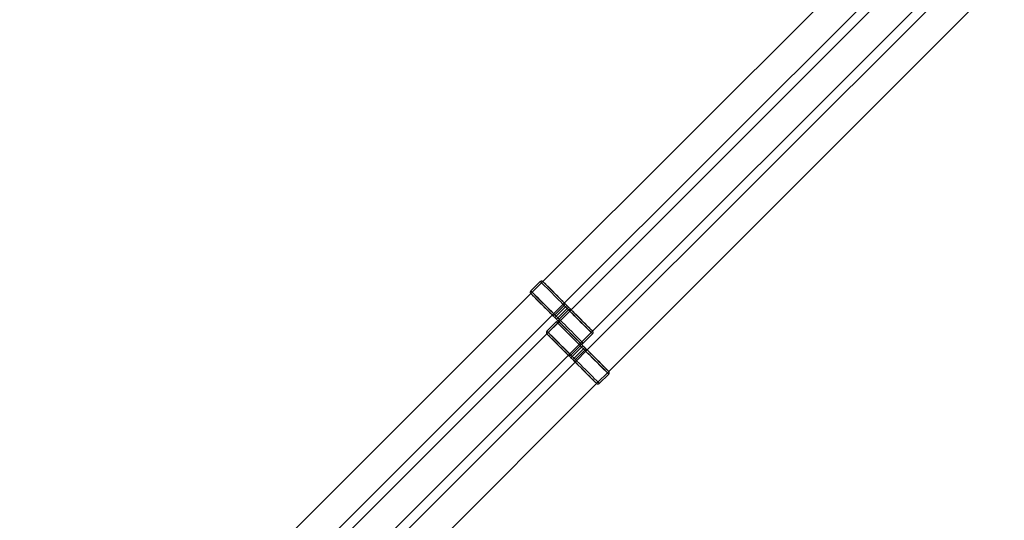
# Model space of a CAD drawing. Units: millimetres. Extents: x 7382 to 38417, y 16393 to 47889.
# Drawn here: x 22418 to 24492, y 32193 to 33249 of the extents above; entities that cross this region are included whole.
import ezdxf

# ---------------------------------------------------------------- set-up
doc = ezdxf.new("R2010")
doc.units = ezdxf.units.MM
doc.header["$LTSCALE"] = 200
doc.linetypes.add('HIDDEN', pattern=[1.905, 1.27, -0.635])
doc.styles.add('SLDTEXTSTYLE0', font='GOTHIC.TTF', dxfattribs={"width": 0.913})
doc.dimstyles.new('SLDDIMSTYLE2', dxfattribs={"dimtxt": 700, "dimasz": 660.4, "dimexe": 0, "dimexo": 0.0625, "dimgap": 175, "dimtad": 1, "dimdec": 3, "dimlfac": 0.25, "dimrnd": 1e-09, "dimzin": 12, "dimdsep": 46, "dimtxsty": 'SLDTEXTSTYLE0', "dimsah": 1, "dimcen": 0.09, "dimadec": 0, "dimazin": 3, "dimtfac": 1, "dimtdec": 3, "dimtofl": 0, "dimtmove": 0, "dimatfit": 3, "dimfxl": 0, "dimfrac": 2, "dimtolj": 1, "dimtzin": 12, "dimarcsym": 0})

# ---------------------------------------------------------------- blocks, each defined once
blk = doc.blocks.new('_D_6')
at = {"color": 7, "linetype": 'Continuous', "lineweight": 0}
for p, q in [((28270.7, 37563.7), (26234.1, 39600.4)), ((26375.5, 39459), (12516.2, 25599.7)), ((14411.4, 23704.5), (12374.8, 25741.1))]:
    blk.add_line(p, q, dxfattribs=at)
for points in [[(26375.5, 39459), (25836.7, 39063.8), (25980.4, 38920.2)], [(12516.2, 25599.7), (13055, 25994.8), (12911.3, 26138.5)]]:
    blk.add_solid(points, dxfattribs=at)
at = {"color": 7, "linetype": 'Continuous', "lineweight": 0, "insert": (15920.5, 30268.5), "char_height": 700, "attachment_point": 1, "rotation": 45, "style": 'SLDTEXTSTYLE0'}
blk.add_mtext('4900', dxfattribs=at)

msp = doc.modelspace()

# ---------------------------------------------------------------- linework, layer by layer
at = {"color": 7, "linetype": 'Continuous', "lineweight": 15}
for p, q in [((24285.8915, 33463.079), (23519.6342, 32696.8217)), ((23564.9049, 32651.5827), (24331.1464, 33417.8243)), ((24319.833, 33378.2265), (23579.0471, 32637.4407)), ((23624.2859, 32592.1697), (24365.0879, 33332.9718)), ((24379.2299, 33318.8295), (23612.9886, 32552.5882)), ((23658.2274, 32507.3173), (24424.4849, 33273.5748)), ((23513.9775, 32696.8217), (23494.1787, 32677.0229)), ((23494.1787, 32671.3662), (22727.9213, 31905.1088)), ((23544.6521, 32626.6005), (23564.4509, 32646.3992)), ((23570.0165, 32646.4109), (23573.8754, 32642.5521)), ((22773.192, 31859.8698), (23539.4334, 32626.1113)), ((23567.2156, 32643.6102), (23547.4169, 32623.8115)), ((23547.4169, 32623.8115), (23551.2759, 32619.9527)), ((23551.2759, 32619.9527), (23571.0746, 32639.7514)), ((23573.8634, 32636.9865), (23554.0649, 32617.1877)), ((23571.0746, 32639.7514), (23567.2156, 32643.6102)), ((23547.9187, 32611.9692), (23528.1202, 32592.1705)), ((23544.5892, 32620.9838), (23548.4482, 32617.125)), ((23551.2759, 32619.9527), (23548.4482, 32617.125)), ((23528.1202, 32586.5137), (22787.3341, 31845.7277)), ((23604.4873, 32566.7143), (23624.2861, 32586.513)), ((23578.5937, 32541.748), (23598.3924, 32561.5468)), ((23603.9581, 32561.5585), (23607.8169, 32557.6997)), ((22832.5731, 31800.457), (23573.3749, 32541.2588)), ((23601.1571, 32558.7578), (23581.3584, 32538.959)), ((23585.2174, 32535.1002), (23605.0159, 32554.899)), ((23607.8049, 32552.134), (23588.0062, 32532.3353)), ((23605.0159, 32554.899), (23601.1571, 32558.7578)), ((23587.5172, 32527.1168), (22821.2756, 31760.8752)), ((23578.5307, 32536.1314), (23582.3898, 32532.2726)), ((23581.3584, 32538.959), (23585.2174, 32535.1002)), ((23638.4289, 32481.8618), (23658.2276, 32501.6606)), ((22866.5146, 31715.6045), (23632.7719, 32481.8619))]:
    msp.add_line(p, q, dxfattribs=at)
at = {"color": 7, "linetype": 'HIDDEN', "lineweight": 0}
for p, q in [((23519.6342, 32696.8217), (23494.1787, 32671.3662)), ((23519.6342, 32696.8217), (23494.1787, 32671.3662)), ((23539.4334, 32626.1113), (23564.9049, 32651.5827)), ((23539.4334, 32626.1113), (23564.8891, 32651.5667)), ((23564.3999, 32646.3482), (23544.6011, 32626.5495)), ((23579.0471, 32637.4407), (23528.1202, 32586.5137)), ((23547.3901, 32623.7848), (23567.1889, 32643.5833)), ((23551.249, 32619.9257), (23547.3901, 32623.7848)), ((23571.0477, 32639.7245), (23551.249, 32619.9257)), ((23579.0312, 32637.4247), (23553.5757, 32611.9692)), ((23554.0139, 32617.1367), (23573.8126, 32636.9355)), ((23567.1889, 32643.5833), (23571.0477, 32639.7245)), ((23573.8754, 32642.5521), (23571.0477, 32639.7245)), ((23553.5757, 32611.9692), (23528.1202, 32586.5137)), ((23548.4482, 32617.125), (23551.249, 32619.9257)), ((23573.3749, 32541.2588), (23624.2859, 32592.1697)), ((23598.8304, 32566.7143), (23624.2859, 32592.1697)), ((23573.3749, 32541.2588), (23598.8304, 32566.7143)), ((23598.3414, 32561.4958), (23578.5426, 32541.697)), ((23581.3317, 32538.9321), (23601.1304, 32558.7308)), ((23604.9892, 32554.872), (23585.1905, 32535.0733)), ((23612.9886, 32552.5882), (23587.5172, 32527.1168)), ((23612.9727, 32552.5722), (23587.5172, 32527.1168)), ((23587.9554, 32532.2842), (23607.7539, 32552.083)), ((23601.1304, 32558.7308), (23604.9892, 32554.872)), ((23585.1905, 32535.0733), (23581.3317, 32538.9321)), ((23632.7719, 32481.8619), (23658.2274, 32507.3173)), ((23632.7719, 32481.8619), (23658.2274, 32507.3173))]:
    msp.add_line(p, q, dxfattribs=at)
at = {"color": 8, "linetype": 'Continuous', "lineweight": 15, "flags": 128}
for points in [[(23564.4509, 32646.3992), (23562.9839, 32647.9182), (23560.5454, 32650.4047), (23557.2356, 32653.7561), (23553.1916, 32657.834), (23548.5796, 32662.4703), (23543.5902, 32667.4738), (23538.4294, 32672.6377), (23533.3101, 32677.7491), (23528.4433, 32682.5971), (23524.0301, 32686.9819), (23520.2522, 32690.7222), (23517.266, 32693.6638), (23515.1941, 32695.6854), (23514.1226, 32696.7037), (23513.9775, 32696.8217)], [(23494.1787, 32677.0229), (23494.3239, 32676.9049), (23495.3956, 32675.8869), (23497.4672, 32673.8651), (23500.4536, 32670.9235), (23504.2314, 32667.1831), (23508.6445, 32662.7984), (23513.5113, 32657.9504), (23518.6307, 32652.8389), (23523.7915, 32647.675), (23528.7809, 32642.6718), (23533.3928, 32638.0355), (23537.4369, 32633.9574), (23540.7466, 32630.6062), (23543.1852, 32628.1195), (23544.6521, 32626.6005)], [(23624.2861, 32586.513), (23624.1681, 32586.6582), (23623.1498, 32587.7299), (23621.1282, 32589.8015), (23618.1864, 32592.788), (23614.4461, 32596.5657), (23610.0616, 32600.9791), (23605.2136, 32605.8457), (23600.1021, 32610.9652), (23594.9382, 32616.126), (23589.9348, 32621.1152), (23585.2985, 32625.7272), (23581.2206, 32629.7715), (23577.8691, 32633.0809), (23575.3826, 32635.5197), (23573.8634, 32636.9865)], [(23598.3924, 32561.5468), (23596.9254, 32563.0658), (23594.4869, 32565.5522), (23591.1772, 32568.9037), (23587.1329, 32572.9816), (23582.5211, 32577.6179), (23577.5317, 32582.6213), (23572.3709, 32587.7852), (23567.2516, 32592.8967), (23562.3848, 32597.7447), (23557.9714, 32602.1294), (23554.1937, 32605.8698), (23551.2075, 32608.8114), (23549.1356, 32610.8329), (23548.0642, 32611.8512), (23547.9187, 32611.9692)], [(23554.0649, 32617.1877), (23555.5839, 32615.721), (23558.0703, 32613.2824), (23561.4218, 32609.9727), (23565.4997, 32605.9284), (23570.136, 32601.3164), (23575.1394, 32596.3273), (23580.3034, 32591.1665), (23585.4148, 32586.0469), (23590.2628, 32581.1803), (23594.6476, 32576.767), (23598.3879, 32572.9892), (23601.3295, 32570.0028), (23603.351, 32567.9312), (23604.3693, 32566.8595), (23604.4873, 32566.7143)], [(23528.1202, 32592.1705), (23528.2654, 32592.0524), (23529.3369, 32591.0344), (23531.4087, 32589.0126), (23534.3949, 32586.071), (23538.1729, 32582.3307), (23542.586, 32577.9459), (23547.4529, 32573.0979), (23552.5722, 32567.9865), (23557.733, 32562.8226), (23562.7224, 32557.8194), (23567.3343, 32553.1831), (23571.3784, 32549.1049), (23574.6881, 32545.7537), (23577.1267, 32543.267), (23578.5937, 32541.748)], [(23658.2276, 32501.6606), (23658.1096, 32501.8058), (23657.0913, 32502.8775), (23655.0698, 32504.9491), (23652.1279, 32507.9355), (23648.3876, 32511.7133), (23644.0031, 32516.1266), (23639.1548, 32520.9932), (23634.0436, 32526.1128), (23628.8795, 32531.2736), (23623.8763, 32536.2627), (23619.24, 32540.8747), (23615.1621, 32544.919), (23611.8106, 32548.2285), (23609.3241, 32550.6673), (23607.8049, 32552.134)], [(23588.0062, 32532.3353), (23589.5254, 32530.8685), (23592.0119, 32528.43), (23595.3633, 32525.1202), (23599.4412, 32521.076), (23604.0775, 32516.464), (23609.081, 32511.4748), (23614.2449, 32506.314), (23619.3563, 32501.1945), (23624.2043, 32496.3279), (23628.5888, 32491.9145), (23632.3294, 32488.1368), (23635.271, 32485.1504), (23637.2925, 32483.0787), (23638.3108, 32482.0071), (23638.4289, 32481.8618)]]:
    msp.add_lwpolyline(points, dxfattribs=at)
at = {"color": 7, "linetype": 'HIDDEN', "lineweight": 0, "flags": 128}
for points in [[(23564.4542, 32651.9563), (23563.0392, 32653.3232), (23560.7051, 32655.6136), (23557.5546, 32658.7262), (23553.7276, 32662.523), (23549.3931, 32666.8365), (23544.7432, 32671.4756), (23539.9834, 32676.2349), (23535.3243, 32680.9039), (23530.9724, 32685.276), (23527.1198, 32689.1579), (23523.9374, 32692.3776), (23521.5656, 32694.7925), (23520.1098, 32696.296), (23519.6342, 32696.8217), (23519.6468, 32696.8157)], [(23544.6011, 32626.5495), (23543.0822, 32628.0162), (23540.5955, 32630.455), (23537.2442, 32633.7645), (23533.1661, 32637.8088), (23528.5298, 32642.4208), (23523.5266, 32647.4101), (23518.3627, 32652.5709), (23513.2512, 32657.6903), (23508.4032, 32662.5571), (23504.0185, 32666.9702), (23500.2782, 32670.748), (23497.3366, 32673.7344), (23495.3148, 32675.806), (23494.2967, 32676.8777), (23494.1787, 32677.0229)], [(23538.9988, 32626.5008), (23537.5838, 32627.8677), (23535.2496, 32630.1582), (23532.0992, 32633.2707), (23528.2721, 32637.0675), (23523.9376, 32641.381), (23519.2878, 32646.0202), (23514.528, 32650.7795), (23509.8688, 32655.4484), (23505.5169, 32659.8205), (23501.6643, 32663.7022), (23498.4819, 32666.9221), (23496.1101, 32669.337), (23494.6543, 32670.8405), (23494.1847, 32671.3533)], [(23564.4995, 32652.0016), (23564.6738, 32651.8161), (23564.7971, 32651.6814), (23564.8689, 32651.5984), (23564.8891, 32651.5667), (23564.8574, 32651.587), (23564.7744, 32651.6588), (23564.6397, 32651.782), (23564.4542, 32651.9563)], [(23570.0165, 32646.4109), (23569.9147, 32646.3091), (23569.7214, 32646.116), (23569.4434, 32645.838), (23569.0901, 32645.4847), (23568.6731, 32645.0674), (23568.2065, 32644.6009), (23567.706, 32644.1007), (23567.1889, 32643.5833)], [(23538.9988, 32626.5008), (23539.1936, 32626.3134), (23539.4177, 32626.0955)], [(23544.5892, 32620.9838), (23544.6858, 32621.0804), (23544.8739, 32621.2683), (23545.1471, 32621.5417), (23545.4966, 32621.8912), (23545.9103, 32622.3049), (23546.3745, 32622.7691), (23546.8733, 32623.2679), (23547.3901, 32623.7848)], [(23573.8126, 32636.9355), (23575.2794, 32635.4165), (23577.7179, 32632.93), (23581.0277, 32629.5786), (23585.072, 32625.5007), (23589.6837, 32620.8641), (23594.6731, 32615.8609), (23599.8339, 32610.697), (23604.9532, 32605.5856), (23609.8201, 32600.7376), (23614.2334, 32596.3528), (23618.0112, 32592.6125), (23620.9974, 32589.6709), (23623.0692, 32587.6493), (23624.1407, 32586.631), (23624.2861, 32586.513)], [(23579.4207, 32636.9898), (23579.2462, 32637.1755), (23579.1229, 32637.31), (23579.0512, 32637.3932), (23579.0312, 32637.4247), (23579.0626, 32637.4044), (23579.1458, 32637.3327), (23579.2803, 32637.2096), (23579.466, 32637.0351)], [(23624.2799, 32592.1826), (23624.2859, 32592.1697), (23623.7604, 32592.6454), (23622.2569, 32594.1014), (23619.8417, 32596.473), (23616.6221, 32599.6556), (23612.7404, 32603.508), (23608.3683, 32607.8601), (23603.6994, 32612.519), (23598.9401, 32617.2788), (23594.3009, 32621.9289), (23589.9874, 32626.2634), (23586.1904, 32630.0905), (23583.0778, 32633.2407), (23580.7876, 32635.575), (23579.4207, 32636.9898)], [(23598.3957, 32567.1038), (23596.9807, 32568.4707), (23594.6466, 32570.7612), (23591.4962, 32573.8737), (23587.6691, 32577.6706), (23583.3346, 32581.984), (23578.6847, 32586.6232), (23573.9249, 32591.3825), (23569.2658, 32596.0514), (23564.9139, 32600.4236), (23561.0613, 32604.3053), (23557.8789, 32607.5251), (23555.5071, 32609.94), (23554.0513, 32611.4435), (23553.5757, 32611.9692), (23553.5883, 32611.9633)], [(23553.9653, 32611.5343), (23553.7907, 32611.7201), (23553.6675, 32611.8545), (23553.5957, 32611.9377), (23553.5757, 32611.9692), (23553.6072, 32611.949), (23553.6904, 32611.8772), (23553.8248, 32611.7542), (23554.0106, 32611.5796)], [(23598.441, 32567.1491), (23598.8304, 32566.7143), (23598.3049, 32567.1899), (23596.8014, 32568.6459), (23594.3863, 32571.0175), (23591.1667, 32574.1999), (23587.285, 32578.0525), (23582.9128, 32582.4046), (23578.2439, 32587.0635), (23573.4843, 32591.8233), (23568.8454, 32596.4734), (23564.532, 32600.8079), (23560.7349, 32604.635), (23557.6224, 32607.7852), (23555.3321, 32610.1196), (23553.9653, 32611.5343), (23553.9653, 32611.5343)], [(23578.5426, 32541.697), (23577.0234, 32543.1638), (23574.537, 32545.6025), (23571.1858, 32548.912), (23567.1076, 32552.9563), (23562.4713, 32557.5683), (23557.4681, 32562.5577), (23552.3042, 32567.7185), (23547.1927, 32572.8378), (23542.3445, 32577.7044), (23537.96, 32582.1178), (23534.2197, 32585.8955), (23531.2781, 32588.882), (23529.2563, 32590.9536), (23528.2382, 32592.0253), (23528.1202, 32592.1705)], [(23572.94, 32541.6484), (23571.5253, 32543.0152), (23569.1911, 32545.3057), (23566.0407, 32548.4183), (23562.2136, 32552.2151), (23557.8791, 32556.5286), (23553.2293, 32561.1677), (23548.4695, 32565.927), (23543.8103, 32570.596), (23539.4584, 32574.9681), (23535.6058, 32578.8498), (23532.4234, 32582.0696), (23530.0516, 32584.4846), (23528.5958, 32585.988), (23528.1262, 32586.5009)], [(23598.441, 32567.1491), (23598.6153, 32566.9637), (23598.7386, 32566.829), (23598.8104, 32566.746), (23598.8304, 32566.7143), (23598.7989, 32566.7345), (23598.7157, 32566.8063), (23598.5812, 32566.9296), (23598.3957, 32567.1038)], [(23603.9581, 32561.5585), (23603.8563, 32561.4567), (23603.6629, 32561.2635), (23603.3849, 32560.9856), (23603.0316, 32560.6322), (23602.6146, 32560.215), (23602.148, 32559.7484), (23601.6475, 32559.2482), (23601.1304, 32558.7308)], [(23572.94, 32541.6484), (23573.1351, 32541.461), (23573.3592, 32541.2431)], [(23607.8169, 32557.6997), (23607.7151, 32557.5979), (23607.5219, 32557.4047), (23607.2439, 32557.1267), (23606.8904, 32556.7732), (23606.4734, 32556.3562), (23606.0068, 32555.8896), (23605.5063, 32555.3894), (23604.9892, 32554.872)], [(23607.7539, 32552.083), (23609.2209, 32550.564), (23611.6595, 32548.0776), (23614.9692, 32544.7261), (23619.0135, 32540.6482), (23623.6252, 32536.0117), (23628.6146, 32531.0085), (23633.7754, 32525.8446), (23638.8947, 32520.7331), (23643.7616, 32515.8851), (23648.1749, 32511.5003), (23651.9527, 32507.76), (23654.9389, 32504.8184), (23657.0107, 32502.7966), (23658.0822, 32501.7786), (23658.2276, 32501.6606)], [(23613.3622, 32552.1374), (23613.1877, 32552.3231), (23613.0645, 32552.4576), (23612.9927, 32552.5408), (23612.9727, 32552.5722), (23613.0041, 32552.552), (23613.0873, 32552.4802), (23613.2218, 32552.3572), (23613.4075, 32552.1827)], [(23658.2214, 32507.3302), (23658.2274, 32507.3173), (23657.7019, 32507.7929), (23656.1982, 32509.249), (23653.7832, 32511.6205), (23650.5636, 32514.8032), (23646.6819, 32518.6555), (23642.3098, 32523.0076), (23637.6406, 32527.6666), (23632.8813, 32532.4263), (23628.2424, 32537.0765), (23623.9289, 32541.4109), (23620.1319, 32545.238), (23617.0193, 32548.3882), (23614.7291, 32550.7226), (23613.3622, 32552.1374)], [(23578.5307, 32536.1314), (23578.6273, 32536.2279), (23578.8154, 32536.4158), (23579.0886, 32536.6893), (23579.4381, 32537.0388), (23579.8518, 32537.4524), (23580.316, 32537.9166), (23580.8148, 32538.4154), (23581.3317, 32538.9321)], [(23582.3898, 32532.2726), (23582.4861, 32532.3689), (23582.6742, 32532.557), (23582.9474, 32532.8305), (23583.2969, 32533.1797), (23583.7108, 32533.5936), (23584.1748, 32534.0576), (23584.6738, 32534.5566), (23585.1905, 32535.0733)], [(23587.5012, 32527.1008), (23587.7194, 32526.8769), (23587.9068, 32526.6819)], [(23632.7593, 32481.8678), (23632.2464, 32482.3376), (23630.7427, 32483.7934), (23628.3278, 32486.165), (23625.1082, 32489.3476), (23621.2265, 32493.2001), (23616.8544, 32497.5521), (23612.1852, 32502.2111), (23607.4259, 32506.9709), (23602.7869, 32511.621), (23598.4735, 32515.9554), (23594.6764, 32519.7825), (23591.5639, 32522.9328), (23589.2734, 32525.2671), (23587.9068, 32526.6819)]]:
    msp.add_lwpolyline(points, dxfattribs=at)
at = {"color": 7, "linetype": 'Continuous', "lineweight": 15, "flags": 128}
for points in [[(23519.6468, 32696.8157), (23520.1596, 32696.346), (23521.6634, 32694.89), (23524.0783, 32692.5185), (23527.2979, 32689.336), (23531.1798, 32685.4834), (23535.552, 32681.1313), (23540.2209, 32676.4724), (23544.9802, 32671.7126), (23549.6191, 32667.0625), (23553.9326, 32662.7281), (23557.7296, 32658.9012), (23560.8422, 32655.7507), (23563.1327, 32653.4164), (23564.4995, 32652.0016)], [(23494.1847, 32671.3533), (23494.1787, 32671.3662), (23494.7042, 32670.8906), (23496.2079, 32669.4345), (23498.6228, 32667.063), (23501.8424, 32663.8806), (23505.7244, 32660.028), (23510.0965, 32655.6759), (23514.7654, 32651.0169), (23519.5247, 32646.2571), (23524.1636, 32641.607), (23528.4771, 32637.2726), (23532.2742, 32633.4457), (23535.3867, 32630.2953), (23537.6772, 32627.9609), (23539.0441, 32626.5461)], [(23567.2156, 32643.6102), (23567.7325, 32644.1269), (23568.2313, 32644.6259), (23568.6955, 32645.0899), (23569.1091, 32645.5037), (23569.4586, 32645.853), (23569.7319, 32646.1265), (23569.92, 32646.3146), (23570.0165, 32646.4109)], [(23539.4177, 32626.0955), (23539.4828, 32626.0316), (23539.8611, 32625.6602), (23540.322, 32625.2057), (23540.857, 32624.6762), (23541.4571, 32624.0809), (23542.1116, 32623.4305), (23542.8087, 32622.736)], [(23547.4169, 32623.8115), (23546.8997, 32623.2943), (23546.3993, 32622.7939), (23545.9327, 32622.3273), (23545.5157, 32621.9103), (23545.1624, 32621.5567), (23544.8844, 32621.2787), (23544.691, 32621.0856), (23544.5892, 32620.9838)], [(23571.0746, 32639.7514), (23571.5913, 32640.2681), (23572.0901, 32640.7668), (23572.5543, 32641.231), (23572.9679, 32641.6447), (23573.3175, 32641.9942), (23573.5909, 32642.2677), (23573.7788, 32642.4558), (23573.8754, 32642.5521)], [(23579.466, 32637.0351), (23580.8808, 32635.6683), (23583.2152, 32633.378), (23586.3654, 32630.2655), (23590.1925, 32626.4684), (23594.5269, 32622.1549), (23599.177, 32617.5158), (23603.9368, 32612.7565), (23608.5958, 32608.0875), (23612.9479, 32603.7154), (23616.8002, 32599.8337), (23619.9829, 32596.6141), (23622.3544, 32594.1989), (23623.8102, 32592.6955), (23624.2799, 32592.1826)], [(23550.2004, 32615.3445), (23550.8947, 32614.6471), (23551.5453, 32613.9927), (23552.1404, 32613.3926), (23552.6699, 32612.8576), (23553.1246, 32612.3967), (23553.2552, 32612.2639)], [(23553.5883, 32611.9633), (23554.1012, 32611.4936), (23555.6049, 32610.0376), (23558.0198, 32607.666), (23561.2394, 32604.4836), (23565.1211, 32600.631), (23569.4932, 32596.2789), (23574.1624, 32591.62), (23578.9217, 32586.8602), (23583.5606, 32582.2101), (23587.8741, 32577.8756), (23591.6712, 32574.0487), (23594.7837, 32570.8983), (23597.0742, 32568.5639), (23598.441, 32567.1491)], [(23554.0106, 32611.5796), (23555.4253, 32610.2128), (23557.7597, 32607.9225), (23560.9099, 32604.8097), (23564.737, 32601.0129), (23569.0715, 32596.6995), (23573.7216, 32592.0603), (23578.4814, 32587.301), (23583.1403, 32582.6321), (23587.4924, 32578.2599), (23591.3448, 32574.3782), (23594.5274, 32571.1586), (23596.899, 32568.7435), (23598.3547, 32567.24), (23598.441, 32567.1491)], [(23528.1262, 32586.5009), (23528.1202, 32586.5137), (23528.6457, 32586.0381), (23530.1494, 32584.5821), (23532.5643, 32582.2105), (23535.7839, 32579.0281), (23539.6656, 32575.1755), (23544.0377, 32570.8234), (23548.7069, 32566.1645), (23553.4662, 32561.4047), (23558.1052, 32556.7546), (23562.4186, 32552.4201), (23566.2157, 32548.5933), (23569.3282, 32545.4428), (23571.6187, 32543.1084), (23572.9856, 32541.6937)], [(23601.1571, 32558.7578), (23601.674, 32559.2744), (23602.1728, 32559.7734), (23602.637, 32560.2374), (23603.0506, 32560.6513), (23603.4002, 32561.0006), (23603.6734, 32561.274), (23603.8615, 32561.4622), (23603.9581, 32561.5585)], [(23573.3592, 32541.2431), (23573.4243, 32541.1792), (23573.8026, 32540.8077), (23574.2633, 32540.3533), (23574.7985, 32539.8238), (23575.3986, 32539.2284), (23576.0531, 32538.578), (23576.7502, 32537.8835)], [(23605.0159, 32554.899), (23605.5328, 32555.4156), (23606.0316, 32555.9144), (23606.4958, 32556.3786), (23606.9094, 32556.7922), (23607.259, 32557.1418), (23607.5324, 32557.4152), (23607.7203, 32557.6033), (23607.8169, 32557.6997)], [(23613.4075, 32552.1827), (23614.8223, 32550.8158), (23617.1567, 32548.5256), (23620.3069, 32545.413), (23624.134, 32541.6159), (23628.4684, 32537.3025), (23633.1183, 32532.6633), (23637.8783, 32527.904), (23642.5373, 32523.2351), (23646.8894, 32518.8629), (23650.7417, 32514.9813), (23653.9242, 32511.7617), (23656.2959, 32509.3465), (23657.7517, 32507.843), (23658.2214, 32507.3302)], [(23581.3584, 32538.959), (23580.8412, 32538.4416), (23580.3408, 32537.9414), (23579.8742, 32537.4749), (23579.4572, 32537.0579), (23579.1039, 32536.7043), (23578.8259, 32536.4263), (23578.6325, 32536.2332), (23578.5307, 32536.1314)], [(23585.2174, 32535.1002), (23584.7, 32534.5828), (23584.1996, 32534.0826), (23583.7332, 32533.6161), (23583.316, 32533.1991), (23582.9627, 32532.8455), (23582.6847, 32532.5675), (23582.4916, 32532.3744), (23582.3898, 32532.2726)], [(23587.9521, 32526.7272), (23589.3668, 32525.3603), (23591.701, 32523.0701), (23594.8514, 32519.9573), (23598.6785, 32516.1605), (23603.013, 32511.847), (23607.6628, 32507.2079), (23612.4229, 32502.4485), (23617.0818, 32497.7796), (23621.4339, 32493.4075), (23625.2863, 32489.5257), (23628.4687, 32486.3061), (23630.8405, 32483.891), (23632.2962, 32482.3874), (23632.7719, 32481.8619), (23632.7593, 32481.8678)]]:
    msp.add_lwpolyline(points, dxfattribs=at)
at = {"color": 7, "linetype": 'HIDDEN', "lineweight": 0}
for centre, radius, start, end in [((23561.6183, 32649.1795), 3.969, 314.4928758, 44.3964169), ((23370.6415, 32448.1132), 277.1993, 44.8425369, 45.654294), ((23307.0064, 32387.617), 368.9914, 44.9249815, 45.7566952), ((23541.7757, 32629.3227), 3.959, 225.4599279, 315.534884), ((23542.0164, 32629.4302), 4.2056, 224.1502294, 232.1084529), ((23347.9347, 32425.364), 281.3419, 44.8510008, 45.6507706), ((23370.4641, 32438.1076), 284.3996, 44.3559821, 45.147187), ((23576.6439, 32634.1545), 3.9686, 45.5973601, 135.5133472), ((23313.8155, 32378.3075), 370.7596, 44.2434825, 45.0712558), ((23355.7789, 32423.3783), 277.1993, 44.345706, 45.1574631), ((23556.7869, 32614.3112), 3.9589, 134.4630599, 224.5421282), ((23504.2326, 32563.8447), 68.9031, 43.7986652, 44.6452019), ((23595.5598, 32564.327), 3.969, 314.4928758, 44.3964169), ((23404.583, 32363.2608), 277.1993, 44.8425369, 45.654294), ((23340.948, 32302.7645), 368.9914, 44.9249815, 45.7566952), ((23575.717, 32544.4707), 3.9595, 225.4637519, 315.5310177), ((23575.9687, 32544.5917), 4.2232, 224.1812704, 232.1086446), ((23384.7842, 32343.462), 277.1993, 44.8425369, 45.654294), ((23406.5684, 32355.4165), 281.3419, 44.3492294, 45.1489992), ((23610.5853, 32549.3017), 3.9689, 45.5997703, 135.5108897), ((23346.0436, 32291.7621), 373.1682, 44.246154, 45.0685843), ((23384.6068, 32333.4564), 284.3996, 44.3559821, 45.147187), ((23590.7284, 32529.4588), 3.9589, 134.4630599, 224.5421282), ((23590.8135, 32529.6778), 4.1742, 217.8447563, 225.8653288)]:
    msp.add_arc(centre, radius, start, end, dxfattribs=at)
at = {"color": 7, "linetype": 'Continuous', "lineweight": 15}
for centre, radius, start, end in [((23561.6771, 32649.2247), 3.9595, 314.4713389, 44.5338492), ((23765.6364, 32843.0657), 281.3419, 224.3492294, 225.1489992), ((23834.3849, 32914.8965), 376.765, 224.2482783, 225.0628317), ((23541.8209, 32629.3813), 3.9685, 225.5959457, 315.5147616), ((23536.1029, 32623.5213), 4.219, 37.8710294, 45.8041925), ((23807.4501, 32887.9793), 374.6854, 224.2460177, 225.0650923), ((23745.8376, 32823.2669), 281.3419, 224.3492294, 225.1489992), ((23766.5608, 32834.1344), 275.6802, 224.837869, 225.6540639), ((23576.689, 32634.2128), 3.9595, 45.4637611, 135.5310085), ((23838.1483, 32902.6404), 370.7596, 224.9287442, 225.7565175), ((23812.6928, 32877.1849), 370.7596, 224.9287442, 225.7565175), ((23746.3446, 32813.9311), 275.099, 224.8394381, 225.6573927), ((23556.8455, 32614.3565), 3.9684, 134.4831785, 224.4061142), ((23595.6185, 32564.3723), 3.9596, 314.4727593, 44.5324288), ((23799.5779, 32758.2132), 281.3419, 224.3492294, 225.1489992), ((23866.8471, 32828.5824), 374.6854, 224.2460177, 225.0650923), ((23575.7624, 32544.529), 3.9686, 225.5974095, 315.5132978), ((23570.0445, 32538.6688), 4.219, 37.8710294, 45.8041925), ((23839.9453, 32801.6979), 372.6523, 224.2437834, 225.0673266), ((23779.7791, 32738.4145), 281.3419, 224.3492294, 225.1489992), ((23801.5633, 32750.369), 277.1993, 224.8425369, 225.654294), ((23610.6305, 32549.3603), 3.9595, 45.4637611, 135.5310085), ((23869.1186, 32814.7809), 366.5324, 224.9239708, 225.7612909), ((23843.6631, 32789.3255), 366.5324, 224.9239708, 225.7612909), ((23238.74, 32184.9846), 488.5467, 44.448931, 45.0087524), ((23780.7036, 32729.4832), 275.6802, 224.837869, 225.6540639), ((23590.7874, 32529.5041), 3.9687, 134.4904311, 224.4037328), ((23584.9234, 32523.7839), 4.2232, 44.1812704, 52.1086446)]:
    msp.add_arc(centre, radius, start, end, dxfattribs=at)
for points, knots in [([(23519.1015, 32697.2716), (23519.0079, 32697.3342), (23518.7667, 32697.4955), (23518.1014, 32697.8123), (23517.1036, 32698.0404), (23515.8474, 32697.9477), (23514.7034, 32697.5099), (23514.2074, 32696.9733), (23514.0309, 32696.7823)], [0, 0, 0, 0, 0.083188319, 0.214187616, 0.383950752, 0.620628972, 0.864988701, 1, 1, 1, 1]), ([(23494.2316, 32676.9831), (23494.0617, 32676.8343), (23493.5529, 32676.3887), (23493.1385, 32675.3958), (23492.9636, 32674.2929), (23493.0639, 32673.366), (23493.2927, 32672.6585), (23493.5338, 32672.1937), (23493.6418, 32672.0318), (23493.674, 32671.9835)], [0, 0, 0, 0, 0.119695547, 0.358421138, 0.551262981, 0.714277742, 0.850534149, 0.955421363, 1, 1, 1, 1]), ([(23568.2642, 32648.1914), (23568.272, 32648.1837), (23568.8639, 32647.598), (23569.444, 32647.0005), (23570.0165, 32646.4109)], [0, 0, 0, 0, 0.013159411, 1, 1, 1, 1]), ([(23573.8754, 32642.5521), (23574.4635, 32641.9781), (23575.0594, 32641.3965), (23575.6482, 32640.8077), (23575.6559, 32640.8)], [0, 0, 0, 0, 0.986907359, 1, 1, 1, 1]), ([(23542.8087, 32622.736), (23542.8165, 32622.7283), (23543.4083, 32622.1425), (23544.0027, 32621.5593), (23544.5892, 32620.9838)], [0, 0, 0, 0, 0.0131603067, 1, 1, 1, 1]), ([(23553.0428, 32612.4191), (23552.9492, 32612.4818), (23552.7082, 32612.6431), (23552.0426, 32612.9598), (23551.0449, 32613.1879), (23549.7888, 32613.0952), (23548.6449, 32612.6574), (23548.1489, 32612.1208), (23547.9724, 32611.9299)], [0, 0, 0, 0, 0.083164887, 0.214203753, 0.383972407, 0.620616605, 0.864984535, 1, 1, 1, 1]), ([(23548.4482, 32617.125), (23549.0222, 32616.5369), (23549.6039, 32615.941), (23550.1927, 32615.3522), (23550.2004, 32615.3445)], [0, 0, 0, 0, 0.986907359, 1, 1, 1, 1]), ([(23528.1731, 32592.1306), (23528.0032, 32591.9818), (23527.4944, 32591.5362), (23527.0801, 32590.5434), (23526.9051, 32589.4405), (23527.0054, 32588.5136), (23527.2342, 32587.8061), (23527.4753, 32587.3412), (23527.5833, 32587.1793), (23527.6155, 32587.131)], [0, 0, 0, 0, 0.119696148, 0.358422229, 0.551264673, 0.714280516, 0.850537349, 0.955424889, 1, 1, 1, 1]), ([(23624.2315, 32586.5517), (23624.402, 32586.7008), (23624.9116, 32587.1465), (23625.326, 32588.1402), (23625.5009, 32589.2431), (23625.4008, 32590.1701), (23625.1717, 32590.8775), (23624.9309, 32591.3425), (23624.8228, 32591.5043), (23624.7906, 32591.5525)], [0, 0, 0, 0, 0.120013869, 0.35863687, 0.55141071, 0.714410428, 0.850578258, 0.955462742, 1, 1, 1, 1]), ([(23599.3621, 32566.2651), (23599.456, 32566.2022), (23599.6974, 32566.0406), (23600.3634, 32565.7237), (23601.3612, 32565.4955), (23602.6173, 32565.5883), (23603.7612, 32566.0259), (23604.2571, 32566.5625), (23604.4335, 32566.7534)], [0, 0, 0, 0, 0.0834613, 0.214464927, 0.384188725, 0.620769286, 0.865109496, 1, 1, 1, 1]), ([(23602.2057, 32563.339), (23602.2135, 32563.3313), (23602.8054, 32562.7455), (23603.3855, 32562.1481), (23603.9581, 32561.5585)], [0, 0, 0, 0, 0.013159411, 1, 1, 1, 1]), ([(23607.8169, 32557.6997), (23608.4034, 32557.1242), (23608.9978, 32556.541), (23609.5896, 32555.9552), (23609.5974, 32555.9475)], [0, 0, 0, 0, 0.986839693, 1, 1, 1, 1]), ([(23576.7502, 32537.8835), (23576.758, 32537.8758), (23577.3498, 32537.29), (23577.9442, 32536.7069), (23578.5307, 32536.1314)], [0, 0, 0, 0, 0.013160307, 1, 1, 1, 1]), ([(23582.3898, 32532.2726), (23582.9622, 32531.683), (23583.5422, 32531.0855), (23584.1341, 32530.4998), (23584.1419, 32530.4921)], [0, 0, 0, 0, 0.986839708, 1, 1, 1, 1]), ([(23658.173, 32501.6992), (23658.3435, 32501.8483), (23658.8531, 32502.2941), (23659.2675, 32503.2878), (23659.4425, 32504.3906), (23659.3423, 32505.3176), (23659.1132, 32506.025), (23658.8724, 32506.4901), (23658.7643, 32506.6518), (23658.7321, 32506.7)], [0, 0, 0, 0, 0.120014408, 0.358637777, 0.551412119, 0.714412261, 0.850581535, 0.955466292, 1, 1, 1, 1]), ([(23633.3036, 32481.4128), (23633.3975, 32481.3498), (23633.6389, 32481.188), (23634.305, 32480.8714), (23635.3026, 32480.6428), (23636.5588, 32480.7361), (23637.7027, 32481.1734), (23638.1984, 32481.7101), (23638.3747, 32481.9009)], [0, 0, 0, 0, 0.083480384, 0.214478013, 0.384211527, 0.620801994, 0.865149619, 1, 1, 1, 1])]:
    msp.add_open_spline(points, degree=3, knots=knots, dxfattribs=at)

# ---------------------------------------------------------------- dimensions: what is measured, and where the dimension line sits
at = {"color": 7, "linetype": 'Continuous', "lineweight": 0}
dim = msp.add_linear_dim(base=(12516.1963, 25599.6848), p1=(28412.1447, 37422.3222), p2=(14552.8518, 23563.0293), angle=45, dimstyle='SLDDIMSTYLE2', dxfattribs=at)
dim.commit()
dim.dimension.update_dxf_attribs({"geometry": '_D_6', "text_midpoint": (17284.2638, 30367.7522), "dimtype": 160})

doc.saveas('drawing.dxf')
